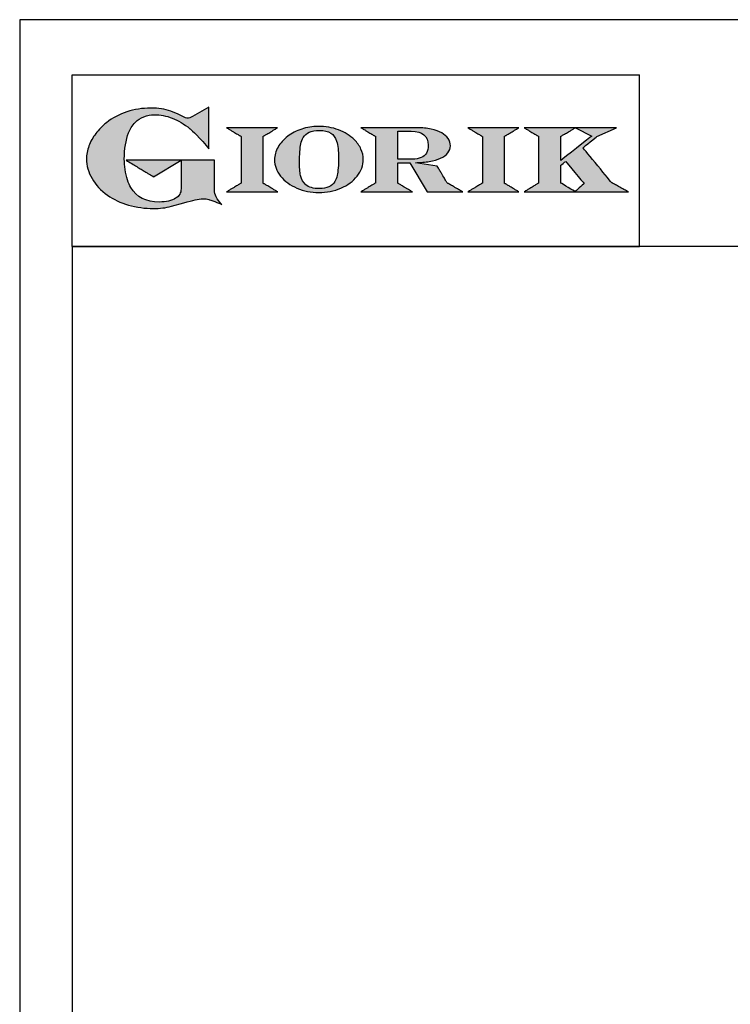
# Model space of a CAD drawing. Units: millimetres. Extents: x -61970 to -59324, y -6230 to -2488.
# Drawn here: x -61970 to -61457, y -3198 to -2488 of the extents above; entities that cross this region are included whole.
import ezdxf

# ---------------------------------------------------------------- set-up
doc = ezdxf.new("R2010")
doc.units = ezdxf.units.MM
doc.linetypes.add('SLD-Solido', pattern=[0])
for name, color, linetype in [('FOGLIO', 4, 'Continuous'), ('FOGLIO1', 7, 'SLD-Solido'), ('QUOTE', 3, 'Continuous')]:
    doc.layers.add(name, color=color, linetype=linetype)

# ---------------------------------------------------------------- blocks, each defined once
blk = doc.blocks.new('A$C20F15101')
at = {"linetype": 'Continuous'}
h = blk.add_hatch(color=9, dxfattribs=at)
edge = h.paths.add_edge_path(flags=0)
edge.add_spline(control_points=[(108.28, 30.46), (106.18, 32.17), (102.99, 36.64), (102.99, 39.52)], knot_values=[38, 38, 38, 38, 39, 39, 39, 39], weights=[1, 1, 1, 1], degree=3, periodic=0)
edge.add_line((102.99, 39.52), (102.99, 62.38))
edge.add_line((102.99, 62.38), (78.76, 62.38))
edge.add_line((78.76, 62.38), (78.76, 55.03))
edge.add_line((78.76, 55.03), (78.76, 41.71))
edge.add_spline(control_points=[(78.76, 41.71), (78.76, 38.79), (77.47, 36.54), (74.82, 34.84)], knot_values=[1, 1, 1, 1, 2, 2, 2, 2], weights=[1, 1, 1, 1], degree=3, periodic=0)
edge.add_spline(control_points=[(74.82, 34.84), (72.04, 33.07), (68.06, 32.18), (63, 32.18)], knot_values=[2, 2, 2, 2, 3, 3, 3, 3], weights=[1, 1, 1, 1], degree=3, periodic=0)
edge.add_spline(control_points=[(63, 32.18), (53.38, 32.18), (46.67, 35.61), (42.49, 42.68)], knot_values=[3, 3, 3, 3, 4, 4, 4, 4], weights=[1, 1, 1, 1], degree=3, periodic=0)
edge.add_spline(control_points=[(42.49, 42.68), (41.62, 44.07), (40.81, 45.92), (40.08, 48.2)], knot_values=[4, 4, 4, 4, 5, 5, 5, 5], weights=[1, 1, 1, 1], degree=3, periodic=0)
edge.add_spline(control_points=[(40.08, 48.2), (39.34, 50.5), (38.75, 53.02), (38.36, 55.69)], knot_values=[5, 5, 5, 5, 6, 6, 6, 6], weights=[1, 1, 1, 1], degree=3, periodic=0)
edge.add_spline(control_points=[(38.36, 55.69), (37.97, 58.36), (37.77, 60.87), (37.77, 63.14)], knot_values=[6, 6, 6, 6, 7, 7, 7, 7], weights=[1, 1, 1, 1], degree=3, periodic=0)
edge.add_spline(control_points=[(37.77, 63.14), (37.77, 70.44), (38.81, 76.83), (40.86, 82.17)], knot_values=[7, 7, 7, 7, 8, 8, 8, 8], weights=[1, 1, 1, 1], degree=3, periodic=0)
edge.add_spline(control_points=[(40.86, 82.17), (41.79, 84.82), (43.47, 87.4), (45.84, 89.87)], knot_values=[8, 8, 8, 8, 9, 9, 9, 9], weights=[1, 1, 1, 1], degree=3, periodic=0)
edge.add_spline(control_points=[(45.84, 89.87), (47.48, 91.52), (49.52, 92.85), (51.91, 93.78)], knot_values=[9, 9, 9, 9, 10, 10, 10, 10], weights=[1, 1, 1, 1], degree=3, periodic=0)
edge.add_spline(control_points=[(51.91, 93.78), (54.32, 94.73), (56.85, 95.21), (59.43, 95.21)], knot_values=[10, 10, 10, 10, 11, 11, 11, 11], weights=[1, 1, 1, 1], degree=3, periodic=0)
edge.add_spline(control_points=[(59.43, 95.21), (63.75, 95.21), (68.12, 94.37), (72.39, 92.71)], knot_values=[11, 11, 11, 11, 12, 12, 12, 12], weights=[1, 1, 1, 1], degree=3, periodic=0)
edge.add_spline(control_points=[(72.39, 92.71), (76.68, 91.04), (80.95, 88.49), (85.07, 85.11)], knot_values=[12, 12, 12, 12, 13, 13, 13, 13], weights=[1, 1, 1, 1], degree=3, periodic=0)
edge.add_spline(control_points=[(85.07, 85.11), (85.14, 85.05), (89.93, 81.27), (96.9, 72.99)], knot_values=[13, 13, 13, 13, 14, 14, 14, 14], weights=[1, 1, 1, 1], degree=3, periodic=0)
edge.add_line((96.9, 72.99), (98.9, 70.61))
edge.add_line((98.9, 70.61), (98.9, 100.64))
edge.add_line((98.9, 100.64), (87.08, 93.85))
edge.add_spline(control_points=[(87.08, 93.85), (85.65, 93.1), (84.42, 92.7), (83.47, 92.7)], knot_values=[17, 17, 17, 17, 18, 18, 18, 18], weights=[1, 1, 1, 1], degree=3, periodic=0)
edge.add_spline(control_points=[(83.47, 92.7), (82.96, 92.7), (81.63, 92.95), (78.54, 94.57)], knot_values=[18, 18, 18, 18, 19, 19, 19, 19], weights=[1, 1, 1, 1], degree=3, periodic=0)
edge.add_spline(control_points=[(78.54, 94.57), (76.03, 95.9), (73.63, 96.95), (71.4, 97.72)], knot_values=[19, 19, 19, 19, 20, 20, 20, 20], weights=[1, 1, 1, 1], degree=3, periodic=0)
edge.add_spline(control_points=[(71.4, 97.72), (69.18, 98.48), (66.88, 99.06), (64.58, 99.42)], knot_values=[20, 20, 20, 20, 21, 21, 21, 21], weights=[1, 1, 1, 1], degree=3, periodic=0)
edge.add_spline(control_points=[(64.58, 99.42), (62.29, 99.79), (59.7, 99.97), (56.89, 99.97)], knot_values=[21, 21, 21, 21, 22, 22, 22, 22], weights=[1, 1, 1, 1], degree=3, periodic=0)
edge.add_spline(control_points=[(56.89, 99.97), (50.82, 99.97), (45, 99.08), (39.61, 97.31)], knot_values=[22, 22, 22, 22, 23, 23, 23, 23], weights=[1, 1, 1, 1], degree=3, periodic=0)
edge.add_spline(control_points=[(39.61, 97.31), (34.21, 95.54), (29.26, 92.89), (24.92, 89.45)], knot_values=[23, 23, 23, 23, 24, 24, 24, 24], weights=[1, 1, 1, 1], degree=3, periodic=0)
edge.add_spline(control_points=[(24.92, 89.45), (21.9, 87.03), (19.28, 84.37), (17.14, 81.55)], knot_values=[24, 24, 24, 24, 25, 25, 25, 25], weights=[1, 1, 1, 1], degree=3, periodic=0)
edge.add_spline(control_points=[(17.14, 81.55), (15, 78.72), (13.33, 75.73), (12.19, 72.66)], knot_values=[25, 25, 25, 25, 26, 26, 26, 26], weights=[1, 1, 1, 1], degree=3, periodic=0)
edge.add_spline(control_points=[(12.19, 72.66), (11.04, 69.58), (10.46, 66.41), (10.46, 63.23)], knot_values=[26, 26, 26, 26, 27, 27, 27, 27], weights=[1, 1, 1, 1], degree=3, periodic=0)
edge.add_spline(control_points=[(10.46, 63.23), (10.46, 58.41), (11.81, 53.64), (14.46, 49.06)], knot_values=[27, 27, 27, 27, 28, 28, 28, 28], weights=[1, 1, 1, 1], degree=3, periodic=0)
edge.add_spline(control_points=[(14.46, 49.06), (17.09, 44.51), (20.84, 40.48), (25.6, 37.09)], knot_values=[28, 28, 28, 28, 29, 29, 29, 29], weights=[1, 1, 1, 1], degree=3, periodic=0)
edge.add_spline(control_points=[(25.6, 37.09), (29.94, 34.02), (35.08, 31.62), (40.85, 29.97)], knot_values=[29, 29, 29, 29, 30, 30, 30, 30], weights=[1, 1, 1, 1], degree=3, periodic=0)
edge.add_spline(control_points=[(40.85, 29.97), (46.61, 28.33), (52.62, 27.5), (58.71, 27.5)], knot_values=[30, 30, 30, 30, 31, 31, 31, 31], weights=[1, 1, 1, 1], degree=3, periodic=0)
edge.add_spline(control_points=[(58.71, 27.5), (61.17, 27.5), (63.45, 27.63), (65.48, 27.87)], knot_values=[31, 31, 31, 31, 32, 32, 32, 32], weights=[1, 1, 1, 1], degree=3, periodic=0)
edge.add_spline(control_points=[(65.48, 27.87), (67.5, 28.12), (69.67, 28.53), (71.93, 29.08)], knot_values=[32, 32, 32, 32, 33, 33, 33, 33], weights=[1, 1, 1, 1], degree=3, periodic=0)
edge.add_line((71.93, 29.08), (80.75, 31.52))
edge.add_spline(control_points=[(80.75, 31.52), (84.07, 32.55), (86.82, 33.32), (88.95, 33.79)], knot_values=[34, 34, 34, 34, 35, 35, 35, 35], weights=[1, 1, 1, 1], degree=3, periodic=0)
edge.add_spline(control_points=[(88.95, 33.79), (91.04, 34.26), (92.92, 34.5), (94.55, 34.5)], knot_values=[35, 35, 35, 35, 36, 36, 36, 36], weights=[1, 1, 1, 1], degree=3, periodic=0)
edge.add_spline(control_points=[(94.55, 34.5), (96.16, 34.5), (97.57, 34.33), (98.74, 34.02)], knot_values=[36, 36, 36, 36, 37, 37, 37, 37], weights=[1, 1, 1, 1], degree=3, periodic=0)
edge.add_spline(control_points=[(98.74, 34.02), (99.67, 33.77), (106.41, 31.36), (108.28, 30.46)], knot_values=[37, 37, 37, 37, 38, 38, 38, 38], weights=[1, 1, 1, 1], degree=3, periodic=0)
h = blk.add_hatch(color=1, dxfattribs=at)
edge = h.paths.add_edge_path(flags=0)
edge.add_line((78.76, 62.38), (39.01, 62.38))
edge.add_spline(control_points=[(39.01, 62.38), (57.62, 51.15), (58.89, 50.39)], knot_values=[1, 1, 1, 2, 2, 2], weights=[1, 1, 1], degree=2, periodic=0)
edge.add_line((58.89, 50.39), (78.76, 62.38))
at = {"layer": 'QUOTE'}
h = blk.add_hatch(color=9, dxfattribs=at)
edge = h.paths.add_edge_path(flags=0)
edge.add_line((138.09, 45.7), (138.09, 79.59))
edge.add_spline(control_points=[(138.09, 79.59), (138.75, 79.99), (148.5, 85.84)], knot_values=[6, 6, 6, 7, 7, 7], weights=[1, 1, 1], degree=2, periodic=0)
edge.add_line((148.5, 85.84), (111.55, 85.84))
edge.add_spline(control_points=[(111.55, 85.84), (121.43, 79.92), (122.09, 79.52)], knot_values=[0, 0, 0, 1, 1, 1], weights=[1, 1, 1], degree=2, periodic=0)
edge.add_line((122.09, 79.52), (122.09, 45.82))
edge.add_spline(control_points=[(122.09, 45.82), (121.43, 45.43), (111.63, 39.51)], knot_values=[2, 2, 2, 3, 3, 3], weights=[1, 1, 1], degree=2, periodic=0)
edge.add_line((111.63, 39.51), (148.53, 39.51))
edge.add_spline(control_points=[(148.53, 39.51), (138.76, 45.3), (138.09, 45.7)], knot_values=[4, 4, 4, 5, 5, 5], weights=[1, 1, 1], degree=2, periodic=0)
h = blk.add_hatch(color=9, dxfattribs=at)
edge = h.paths.add_edge_path(flags=0)
edge.add_spline(control_points=[(165.87, 84.87), (162.1, 83.61), (158.7, 81.84), (155.77, 79.6)], knot_values=[0, 0, 0, 0, 1, 1, 1, 1], weights=[1, 1, 1, 1], degree=3, periodic=0)
edge.add_spline(control_points=[(155.77, 79.6), (152.81, 77.34), (150.47, 74.73), (148.79, 71.83)], knot_values=[1, 1, 1, 1, 2, 2, 2, 2], weights=[1, 1, 1, 1], degree=3, periodic=0)
edge.add_spline(control_points=[(148.79, 71.83), (147.1, 68.89), (146.24, 65.81), (146.24, 62.65), (146.24, 58.46), (147.73, 54.48), (150.66, 50.84)], knot_values=[2, 2, 2, 2, 3, 3, 3, 4, 4, 4, 4], weights=[1, 1, 1, 1, 1, 1, 1], degree=3, periodic=0)
edge.add_spline(control_points=[(150.66, 50.84), (153.55, 47.23), (157.5, 44.33), (162.4, 42.2)], knot_values=[4, 4, 4, 4, 5, 5, 5, 5], weights=[1, 1, 1, 1], degree=3, periodic=0)
edge.add_spline(control_points=[(162.4, 42.2), (167.28, 40.09), (172.59, 39.01), (178.18, 39.01), (183.88, 39.01), (189.27, 40.09), (194.18, 42.2)], knot_values=[5, 5, 5, 5, 6, 6, 6, 7, 7, 7, 7], weights=[1, 1, 1, 1, 1, 1, 1], degree=3, periodic=0)
edge.add_spline(control_points=[(194.18, 42.2), (199.1, 44.32), (203.06, 47.24), (205.94, 50.88)], knot_values=[7, 7, 7, 7, 8, 8, 8, 8], weights=[1, 1, 1, 1], degree=3, periodic=0)
edge.add_spline(control_points=[(205.94, 50.88), (208.86, 54.55), (210.34, 58.63), (210.34, 62.99), (210.34, 65.5), (209.78, 68), (208.66, 70.42)], knot_values=[8, 8, 8, 8, 9, 9, 9, 10, 10, 10, 10], weights=[1, 1, 1, 1, 1, 1, 1], degree=3, periodic=0)
edge.add_spline(control_points=[(208.66, 70.42), (207.56, 72.83), (205.97, 75.08), (203.92, 77.1)], knot_values=[10, 10, 10, 10, 11, 11, 11, 11], weights=[1, 1, 1, 1], degree=3, periodic=0)
edge.add_spline(control_points=[(203.92, 77.1), (200.82, 80.22), (196.97, 82.65), (192.46, 84.3)], knot_values=[11, 11, 11, 11, 12, 12, 12, 12], weights=[1, 1, 1, 1], degree=3, periodic=0)
edge.add_spline(control_points=[(192.46, 84.3), (187.96, 85.94), (182.99, 86.77), (177.69, 86.77), (173.61, 86.77), (169.63, 86.13), (165.87, 84.87)], knot_values=[12, 12, 12, 12, 13, 13, 13, 14, 14, 14, 14], weights=[1, 1, 1, 1, 1, 1, 1], degree=3, periodic=0)
edge = h.paths.add_edge_path(flags=0)
edge.add_spline(control_points=[(185.56, 43.18), (183.71, 42.32), (181.38, 41.88), (178.62, 41.88)], knot_values=[16, 16, 16, 16, 17, 17, 17, 17], weights=[1, 1, 1, 1], degree=3, periodic=0)
edge.add_spline(control_points=[(178.62, 41.88), (174.21, 41.88), (170.91, 42.81), (168.82, 44.63)], knot_values=[17, 17, 17, 17, 18, 18, 18, 18], weights=[1, 1, 1, 1], degree=3, periodic=0)
edge.add_line((168.82, 44.63), (168.8, 44.66))
edge.add_spline(control_points=[(168.8, 44.66), (166.98, 46.15), (165.72, 48.36), (165.05, 51.26)], knot_values=[1, 1, 1, 1, 2, 2, 2, 2], weights=[1, 1, 1, 1], degree=3, periodic=0)
edge.add_spline(control_points=[(165.05, 51.26), (164.8, 52.47), (164.61, 54.02), (164.48, 55.85)], knot_values=[2, 2, 2, 2, 3, 3, 3, 3], weights=[1, 1, 1, 1], degree=3, periodic=0)
edge.add_spline(control_points=[(164.48, 55.85), (164.34, 57.69), (164.27, 59.35), (164.27, 60.81)], knot_values=[3, 3, 3, 3, 4, 4, 4, 4], weights=[1, 1, 1, 1], degree=3, periodic=0)
edge.add_spline(control_points=[(164.27, 60.81), (164.27, 63.49), (164.36, 66.07), (164.54, 68.49)], knot_values=[4, 4, 4, 4, 5, 5, 5, 5], weights=[1, 1, 1, 1], degree=3, periodic=0)
edge.add_spline(control_points=[(164.54, 68.49), (164.72, 70.89), (164.95, 72.82), (165.25, 74.24)], knot_values=[5, 5, 5, 5, 6, 6, 6, 6], weights=[1, 1, 1, 1], degree=3, periodic=0)
edge.add_spline(control_points=[(165.25, 74.24), (165.61, 75.88), (166.18, 77.4), (166.93, 78.74)], knot_values=[6, 6, 6, 6, 7, 7, 7, 7], weights=[1, 1, 1, 1], degree=3, periodic=0)
edge.add_spline(control_points=[(166.93, 78.74), (167.96, 80.45), (169.42, 81.74), (171.25, 82.55)], knot_values=[7, 7, 7, 7, 8, 8, 8, 8], weights=[1, 1, 1, 1], degree=3, periodic=0)
edge.add_spline(control_points=[(171.25, 82.55), (173.11, 83.38), (175.64, 83.8), (178.74, 83.8)], knot_values=[8, 8, 8, 8, 9, 9, 9, 9], weights=[1, 1, 1, 1], degree=3, periodic=0)
edge.add_spline(control_points=[(178.74, 83.8), (182.2, 83.8), (184.94, 83.19), (186.9, 81.97)], knot_values=[9, 9, 9, 9, 10, 10, 10, 10], weights=[1, 1, 1, 1], degree=3, periodic=0)
edge.add_spline(control_points=[(186.9, 81.97), (188.82, 80.79), (190.24, 78.78), (191.11, 76.02)], knot_values=[10, 10, 10, 10, 11, 11, 11, 11], weights=[1, 1, 1, 1], degree=3, periodic=0)
edge.add_spline(control_points=[(191.11, 76.02), (192.01, 73.16), (192.47, 69.21), (192.47, 64.3)], knot_values=[11, 11, 11, 11, 12, 12, 12, 12], weights=[1, 1, 1, 1], degree=3, periodic=0)
edge.add_spline(control_points=[(192.47, 64.3), (192.47, 61.68), (192.39, 59.16), (192.22, 56.82)], knot_values=[12, 12, 12, 12, 13, 13, 13, 13], weights=[1, 1, 1, 1], degree=3, periodic=0)
edge.add_spline(control_points=[(192.22, 56.82), (192.05, 54.5), (191.83, 52.69), (191.56, 51.44)], knot_values=[13, 13, 13, 13, 14, 14, 14, 14], weights=[1, 1, 1, 1], degree=3, periodic=0)
edge.add_spline(control_points=[(191.56, 51.44), (191.13, 49.64), (190.57, 48.18), (189.89, 47.1)], knot_values=[14, 14, 14, 14, 15, 15, 15, 15], weights=[1, 1, 1, 1], degree=3, periodic=0)
edge.add_spline(control_points=[(189.89, 47.1), (188.83, 45.35), (187.37, 44.03), (185.56, 43.18)], knot_values=[15, 15, 15, 15, 16, 16, 16, 16], weights=[1, 1, 1, 1], degree=3, periodic=0)
h = blk.add_hatch(color=9, dxfattribs=at)
edge = h.paths.add_edge_path(flags=0)
edge.add_spline(control_points=[(245.8, 39.51), (235.92, 45.41), (235.26, 45.81)], knot_values=[18, 18, 18, 19, 19, 19], weights=[1, 1, 1], degree=2, periodic=0)
edge.add_line((235.26, 45.81), (235.26, 60.42))
edge.add_line((235.26, 60.42), (244.06, 60.42))
edge.add_line((244.06, 60.42), (256.41, 39.51))
edge.add_line((256.41, 39.51), (282.14, 39.51))
edge.add_spline(control_points=[(282.14, 39.51), (271.17, 45.81), (270.84, 46.01)], knot_values=[2, 2, 2, 3, 3, 3], weights=[1, 1, 1], degree=2, periodic=0)
edge.add_spline(control_points=[(270.84, 46.01), (270.65, 46.34), (263.8, 57.98)], knot_values=[3, 3, 3, 4, 4, 4], weights=[1, 1, 1], degree=2, periodic=0)
edge.add_line((263.8, 57.98), (248.04, 60.53))
edge.add_spline(control_points=[(248.04, 60.53), (251.35, 60.69), (255.54, 61.01), (257.9, 61.4)], knot_values=[5, 5, 5, 5, 6, 6, 6, 6], weights=[1, 1, 1, 1], degree=3, periodic=0)
edge.add_spline(control_points=[(257.9, 61.4), (261.18, 61.94), (263.98, 62.73), (266.21, 63.73)], knot_values=[6, 6, 6, 6, 7, 7, 7, 7], weights=[1, 1, 1, 1], degree=3, periodic=0)
edge.add_spline(control_points=[(266.21, 63.73), (268.49, 64.76), (270.25, 66.05), (271.43, 67.57)], knot_values=[7, 7, 7, 7, 8, 8, 8, 8], weights=[1, 1, 1, 1], degree=3, periodic=0)
edge.add_spline(control_points=[(271.43, 67.57), (272.65, 69.12), (273.26, 70.89), (273.26, 72.82)], knot_values=[8, 8, 8, 8, 9, 9, 9, 9], weights=[1, 1, 1, 1], degree=3, periodic=0)
edge.add_spline(control_points=[(273.26, 72.82), (273.26, 74.64), (272.69, 76.39), (271.57, 78.05)], knot_values=[9, 9, 9, 9, 10, 10, 10, 10], weights=[1, 1, 1, 1], degree=3, periodic=0)
edge.add_spline(control_points=[(271.57, 78.05), (270.47, 79.67), (268.93, 81.04), (266.98, 82.15)], knot_values=[10, 10, 10, 10, 11, 11, 11, 11], weights=[1, 1, 1, 1], degree=3, periodic=0)
edge.add_spline(control_points=[(266.98, 82.15), (265.08, 83.26), (262.51, 84.17), (259.32, 84.84)], knot_values=[11, 11, 11, 11, 12, 12, 12, 12], weights=[1, 1, 1, 1], degree=3, periodic=0)
edge.add_spline(control_points=[(259.32, 84.84), (256.17, 85.5), (252.85, 85.84), (249.48, 85.84)], knot_values=[12, 12, 12, 12, 13, 13, 13, 13], weights=[1, 1, 1, 1], degree=3, periodic=0)
edge.add_line((249.48, 85.84), (208.69, 85.84))
edge.add_spline(control_points=[(208.69, 85.84), (218.44, 79.97), (219.1, 79.57)], knot_values=[14, 14, 14, 15, 15, 15], weights=[1, 1, 1], degree=2, periodic=0)
edge.add_line((219.1, 79.57), (219.1, 45.88))
edge.add_spline(control_points=[(219.1, 45.88), (218.44, 45.48), (208.57, 39.51)], knot_values=[16, 16, 16, 17, 17, 17], weights=[1, 1, 1], degree=2, periodic=0)
edge.add_line((208.57, 39.51), (245.8, 39.51))
edge = h.paths.add_edge_path(flags=0)
edge.add_spline(control_points=[(255.94, 67.49), (255.1, 66.02), (253.88, 64.95), (252.19, 64.23)], knot_values=[3, 3, 3, 3, 4, 4, 4, 4], weights=[1, 1, 1, 1], degree=3, periodic=0)
edge.add_spline(control_points=[(252.19, 64.23), (250.46, 63.49), (248.23, 63.12), (245.54, 63.12)], knot_values=[4, 4, 4, 4, 5, 5, 5, 5], weights=[1, 1, 1, 1], degree=3, periodic=0)
edge.add_line((245.54, 63.12), (235.26, 63.12))
edge.add_line((235.26, 63.12), (235.26, 83.26))
edge.add_line((235.26, 83.26), (245, 83.26))
edge.add_spline(control_points=[(245, 83.26), (253.21, 83.26), (257.2, 79.95), (257.2, 73.16)], knot_values=[1, 1, 1, 1, 2, 2, 2, 2], weights=[1, 1, 1, 1], degree=3, periodic=0)
edge.add_spline(control_points=[(257.2, 73.16), (257.2, 70.88), (256.78, 68.97), (255.94, 67.49)], knot_values=[2, 2, 2, 2, 3, 3, 3, 3], weights=[1, 1, 1, 1], degree=3, periodic=0)
h = blk.add_hatch(color=9, dxfattribs=at)
edge = h.paths.add_edge_path(flags=0)
edge.add_line((312.33, 45.7), (312.33, 79.59))
edge.add_spline(control_points=[(312.33, 79.59), (312.99, 79.99), (322.74, 85.84)], knot_values=[6, 6, 6, 7, 7, 7], weights=[1, 1, 1], degree=2, periodic=0)
edge.add_line((322.74, 85.84), (285.79, 85.84))
edge.add_spline(control_points=[(285.79, 85.84), (295.67, 79.92), (296.33, 79.52)], knot_values=[0, 0, 0, 1, 1, 1], weights=[1, 1, 1], degree=2, periodic=0)
edge.add_line((296.33, 79.52), (296.33, 45.82))
edge.add_spline(control_points=[(296.33, 45.82), (295.67, 45.43), (285.86, 39.51)], knot_values=[2, 2, 2, 3, 3, 3], weights=[1, 1, 1], degree=2, periodic=0)
edge.add_line((285.86, 39.51), (322.77, 39.51))
edge.add_spline(control_points=[(322.77, 39.51), (313, 45.3), (312.33, 45.7)], knot_values=[4, 4, 4, 5, 5, 5], weights=[1, 1, 1], degree=2, periodic=0)
h = blk.add_hatch(color=9, dxfattribs=at)
edge = h.paths.add_edge_path(flags=0)
edge.add_spline(control_points=[(368.94, 71.3), (369.99, 72.15), (378.88, 79.27), (379.02, 79.37)], knot_values=[10, 10, 10, 10, 11, 11, 11, 11], weights=[1, 1, 1, 1], degree=3, periodic=0)
edge.add_line((379.02, 79.37), (393.13, 85.84))
edge.add_line((393.13, 85.84), (326.47, 85.84))
edge.add_spline(control_points=[(326.47, 85.84), (336.21, 79.99), (336.88, 79.59)], knot_values=[4, 4, 4, 5, 5, 5], weights=[1, 1, 1], degree=2, periodic=0)
edge.add_line((336.88, 79.59), (336.88, 45.82))
edge.add_spline(control_points=[(336.88, 45.82), (336.22, 45.43), (326.49, 39.51)], knot_values=[6, 6, 6, 7, 7, 7], weights=[1, 1, 1], degree=2, periodic=0)
edge.add_line((326.49, 39.51), (401.79, 39.51))
edge.add_spline(control_points=[(401.79, 39.51), (390.14, 45.85), (389.89, 45.99)], knot_values=[8, 8, 8, 9, 9, 9], weights=[1, 1, 1], degree=2, periodic=0)
edge.add_spline(control_points=[(389.89, 45.99), (389.71, 46.2), (369.85, 70.19), (368.94, 71.3)], knot_values=[9, 9, 9, 9, 10, 10, 10, 10], weights=[1, 1, 1, 1], degree=3, periodic=0)
edge = h.paths.add_edge_path(flags=0)
edge.add_line((353.09, 45.82), (353.09, 58.71))
edge.add_spline(control_points=[(353.09, 58.71), (353.51, 59.05), (355.72, 60.84), (356.52, 61.49)], knot_values=[4, 4, 4, 4, 5, 5, 5, 5], weights=[1, 1, 1, 1], degree=3, periodic=0)
edge.add_spline(control_points=[(356.52, 61.49), (357.37, 60.47), (369.03, 46.47), (369.86, 45.47)], knot_values=[0, 0, 0, 0, 1, 1, 1, 1], weights=[1, 1, 1, 1], degree=3, periodic=0)
edge.add_spline(control_points=[(369.86, 45.47), (368.99, 44.69), (363.58, 39.81), (363.37, 39.62)], knot_values=[1, 1, 1, 1, 2, 2, 2, 2], weights=[1, 1, 1, 1], degree=3, periodic=0)
edge.add_spline(control_points=[(363.37, 39.62), (363.06, 39.81), (353.75, 45.43), (353.09, 45.82)], knot_values=[2, 2, 2, 2, 3, 3, 3, 3], weights=[1, 1, 1, 1], degree=3, periodic=0)
edge = h.paths.add_edge_path(flags=0)
edge.add_line((353.09, 62.18), (353.09, 79.65))
edge.add_spline(control_points=[(353.09, 79.65), (353.76, 80.04), (363.52, 85.79)], knot_values=[2, 2, 2, 2.995228, 2.995228, 2.995228], weights=[1, 1, 1], degree=2, periodic=0)
edge.add_line((363.52, 85.79), (375.3, 79.81))
edge.add_spline(control_points=[(375.3, 79.81), (373.71, 78.55), (355.19, 63.84), (353.09, 62.18)], knot_values=[0, 0, 0, 0, 1, 1, 1, 1], weights=[1, 1, 1, 1], degree=3, periodic=0)
at = {"layer": 'FOGLIO'}
for p, q in [((0, 0), (0, 124.02)), ((0, 124.02), (409.74, 124.02)), ((409.74, 0), (409.74, 124.02)), ((0, 0), (409.74, 0))]:
    blk.add_line(p, q, dxfattribs=at)
at = {"layer": 'FOGLIO1', "color": 7}
for p, q in [((98.9, 100.64), (87.08, 93.85)), ((98.9, 70.61), (98.9, 100.64)), ((148.5, 85.84), (111.55, 85.84)), ((249.48, 85.84), (208.69, 85.84)), ((322.74, 85.84), (285.79, 85.84)), ((393.13, 85.84), (326.47, 85.84)), ((363.52, 85.79), (375.3, 79.81)), ((379.02, 79.37), (393.13, 85.84)), ((122.09, 79.52), (122.09, 45.82)), ((138.09, 45.7), (138.09, 79.59)), ((219.1, 79.57), (219.1, 45.88)), ((235.26, 83.26), (245, 83.26)), ((235.26, 63.12), (235.26, 83.26)), ((296.33, 79.52), (296.33, 45.82)), ((312.33, 45.7), (312.33, 79.59)), ((336.88, 79.59), (336.88, 45.82)), ((353.09, 62.18), (353.09, 79.65)), ((96.9, 72.99), (98.9, 70.61)), ((102.99, 62.38), (78.76, 62.38)), ((78.76, 62.38), (78.76, 55.03)), ((102.99, 39.52), (102.99, 62.38)), ((245.54, 63.12), (235.26, 63.12)), ((235.26, 45.81), (235.26, 60.42)), ((235.26, 60.42), (244.06, 60.42)), ((244.06, 60.42), (256.41, 39.51)), ((263.8, 57.98), (248.04, 60.53)), ((353.09, 45.82), (353.09, 58.71)), ((78.76, 55.03), (78.76, 41.71)), ((111.63, 39.51), (148.53, 39.51)), ((208.57, 39.51), (245.8, 39.51)), ((256.41, 39.51), (282.14, 39.51)), ((285.86, 39.51), (322.77, 39.51)), ((326.49, 39.51), (401.79, 39.51)), ((71.93, 29.08), (80.75, 31.52))]:
    blk.add_line(p, q, dxfattribs=at)
at = {"layer": 'FOGLIO1', "color": 1}
for p, q in [((78.76, 62.38), (39.01, 62.38)), ((58.89, 50.39), (78.76, 62.38))]:
    blk.add_line(p, q, dxfattribs=at)
at = {"layer": 'FOGLIO1'}
blk.add_line((168.82, 44.63), (168.8, 44.66), dxfattribs=at)
at = {"layer": 'FOGLIO1', "color": 7}
for points, degree in [([(56.89, 99.97), (50.82, 99.97), (45, 99.08), (39.61, 97.31)], 3), ([(64.58, 99.42), (62.29, 99.79), (59.7, 99.97), (56.89, 99.97)], 3), ([(39.61, 97.31), (34.21, 95.54), (29.26, 92.89), (24.92, 89.45)], 3), ([(45.84, 89.87), (47.48, 91.52), (49.52, 92.85), (51.91, 93.78)], 3), ([(51.91, 93.78), (54.32, 94.73), (56.85, 95.21), (59.43, 95.21)], 3), ([(59.43, 95.21), (63.75, 95.21), (68.12, 94.37), (72.39, 92.71)], 3), ([(71.4, 97.72), (69.18, 98.48), (66.88, 99.06), (64.58, 99.42)], 3), ([(78.54, 94.57), (76.03, 95.9), (73.63, 96.95), (71.4, 97.72)], 3), ([(72.39, 92.71), (76.68, 91.04), (80.95, 88.49), (85.07, 85.11)], 3), ([(83.47, 92.7), (82.96, 92.7), (81.63, 92.95), (78.54, 94.57)], 3), ([(87.08, 93.85), (85.65, 93.1), (84.42, 92.7), (83.47, 92.7)], 3), ([(24.92, 89.45), (21.9, 87.03), (19.28, 84.37), (17.14, 81.55)], 3), ([(40.86, 82.17), (41.79, 84.82), (43.47, 87.4), (45.84, 89.87)], 3), ([(111.55, 85.84), (121.43, 79.92), (122.09, 79.52)], 2), ([(138.09, 79.59), (138.75, 79.99), (148.5, 85.84)], 2), ([(208.69, 85.84), (218.44, 79.97), (219.1, 79.57)], 2), ([(259.32, 84.84), (256.17, 85.5), (252.85, 85.84), (249.48, 85.84)], 3), ([(285.79, 85.84), (295.67, 79.92), (296.33, 79.52)], 2), ([(312.33, 79.59), (312.99, 79.99), (322.74, 85.84)], 2), ([(326.47, 85.84), (336.21, 79.99), (336.88, 79.59)], 2), ([(353.09, 79.65), (353.76, 80.04), (363.52, 85.79)], 2), ([(17.14, 81.55), (15, 78.72), (13.33, 75.73), (12.19, 72.66)], 3), ([(37.77, 63.14), (37.77, 70.44), (38.81, 76.83), (40.86, 82.17)], 3), ([(85.07, 85.11), (85.14, 85.05), (89.93, 81.27), (96.9, 72.99)], 3), ([(245, 83.26), (253.21, 83.26), (257.2, 79.95), (257.2, 73.16)], 3), ([(266.98, 82.15), (265.08, 83.26), (262.51, 84.17), (259.32, 84.84)], 3), ([(271.57, 78.05), (270.47, 79.67), (268.93, 81.04), (266.98, 82.15)], 3), ([(375.3, 79.81), (373.71, 78.55), (355.19, 63.84), (353.09, 62.18)], 3), ([(368.94, 71.3), (369.99, 72.15), (378.88, 79.27), (379.02, 79.37)], 3), ([(12.19, 72.66), (11.04, 69.58), (10.46, 66.41), (10.46, 63.23)], 3), ([(257.2, 73.16), (257.2, 70.88), (256.78, 68.97), (255.94, 67.49)], 3), ([(271.43, 67.57), (272.65, 69.12), (273.26, 70.89), (273.26, 72.82)], 3), ([(273.26, 72.82), (273.26, 74.64), (272.69, 76.39), (271.57, 78.05)], 3), ([(389.89, 45.99), (389.71, 46.2), (369.85, 70.19), (368.94, 71.3)], 3), ([(252.19, 64.23), (250.46, 63.49), (248.23, 63.12), (245.54, 63.12)], 3), ([(255.94, 67.49), (255.1, 66.02), (253.88, 64.95), (252.19, 64.23)], 3), ([(266.21, 63.73), (268.49, 64.76), (270.25, 66.05), (271.43, 67.57)], 3), ([(10.46, 63.23), (10.46, 58.41), (11.81, 53.64), (14.46, 49.06)], 3), ([(38.36, 55.69), (37.97, 58.36), (37.77, 60.87), (37.77, 63.14)], 3), ([(248.04, 60.53), (251.35, 60.69), (255.54, 61.01), (257.9, 61.4)], 3), ([(257.9, 61.4), (261.18, 61.94), (263.98, 62.73), (266.21, 63.73)], 3), ([(270.84, 46.01), (270.65, 46.34), (263.8, 57.98)], 2), ([(353.09, 58.71), (353.51, 59.05), (355.72, 60.84), (356.52, 61.49)], 3), ([(356.52, 61.49), (357.37, 60.47), (369.03, 46.47), (369.86, 45.47)], 3), ([(40.08, 48.2), (39.34, 50.5), (38.75, 53.02), (38.36, 55.69)], 3), ([(14.46, 49.06), (17.09, 44.51), (20.84, 40.48), (25.6, 37.09)], 3), ([(42.49, 42.68), (41.62, 44.07), (40.81, 45.92), (40.08, 48.2)], 3), ([(63, 32.18), (53.38, 32.18), (46.67, 35.61), (42.49, 42.68)], 3), ([(122.09, 45.82), (121.43, 45.43), (111.63, 39.51)], 2), ([(148.53, 39.51), (138.76, 45.3), (138.09, 45.7)], 2), ([(219.1, 45.88), (218.44, 45.48), (208.57, 39.51)], 2), ([(245.8, 39.51), (235.92, 45.41), (235.26, 45.81)], 2), ([(282.14, 39.51), (271.17, 45.81), (270.84, 46.01)], 2), ([(296.33, 45.82), (295.67, 45.43), (285.86, 39.51)], 2), ([(322.77, 39.51), (313, 45.3), (312.33, 45.7)], 2), ([(336.88, 45.82), (336.22, 45.43), (326.49, 39.51)], 2), ([(363.37, 39.62), (363.06, 39.81), (353.75, 45.43), (353.09, 45.82)], 3), ([(369.86, 45.47), (368.99, 44.69), (363.58, 39.81), (363.37, 39.62)], 3), ([(401.79, 39.51), (390.14, 45.85), (389.89, 45.99)], 2), ([(25.6, 37.09), (29.94, 34.02), (35.08, 31.62), (40.85, 29.97)], 3), ([(78.76, 41.71), (78.76, 38.79), (77.47, 36.54), (74.82, 34.84)], 3), ([(108.28, 30.46), (106.18, 32.17), (102.99, 36.64), (102.99, 39.52)], 3), ([(40.85, 29.97), (46.61, 28.33), (52.62, 27.5), (58.71, 27.5)], 3), ([(74.82, 34.84), (72.04, 33.07), (68.06, 32.18), (63, 32.18)], 3), ([(65.48, 27.87), (67.5, 28.12), (69.67, 28.53), (71.93, 29.08)], 3), ([(80.75, 31.52), (84.07, 32.55), (86.82, 33.32), (88.95, 33.79)], 3), ([(88.95, 33.79), (91.04, 34.26), (92.92, 34.5), (94.55, 34.5)], 3), ([(94.55, 34.5), (96.16, 34.5), (97.57, 34.33), (98.74, 34.02)], 3), ([(98.74, 34.02), (99.67, 33.77), (106.41, 31.36), (108.28, 30.46)], 3), ([(58.71, 27.5), (61.17, 27.5), (63.45, 27.63), (65.48, 27.87)], 3)]:
    blk.add_open_spline(points, degree=degree, dxfattribs=at)
at = {"layer": 'FOGLIO1'}
for points, knots in [([(192.46, 84.3), (187.96, 85.94), (182.99, 86.77), (177.69, 86.77), (173.61, 86.77), (169.63, 86.13), (165.87, 84.87)], [12, 12, 12, 12, 13, 13, 13, 14, 14, 14, 14]), ([(148.79, 71.83), (147.1, 68.89), (146.24, 65.81), (146.24, 62.65), (146.24, 58.46), (147.73, 54.48), (150.66, 50.84)], [2, 2, 2, 2, 3, 3, 3, 4, 4, 4, 4]), ([(205.94, 50.88), (208.86, 54.55), (210.34, 58.63), (210.34, 62.99), (210.34, 65.5), (209.78, 68), (208.66, 70.42)], [8, 8, 8, 8, 9, 9, 9, 10, 10, 10, 10]), ([(162.4, 42.2), (167.28, 40.09), (172.59, 39.01), (178.18, 39.01), (183.88, 39.01), (189.27, 40.09), (194.18, 42.2)], [5, 5, 5, 5, 6, 6, 6, 7, 7, 7, 7])]:
    blk.add_open_spline(points, degree=3, knots=knots, dxfattribs=at)
for points in [[(155.77, 79.6), (152.81, 77.34), (150.47, 74.73), (148.79, 71.83)], [(165.87, 84.87), (162.1, 83.61), (158.7, 81.84), (155.77, 79.6)], [(165.25, 74.24), (165.61, 75.88), (166.18, 77.4), (166.93, 78.74)], [(166.93, 78.74), (167.96, 80.45), (169.42, 81.74), (171.25, 82.55)], [(171.25, 82.55), (173.11, 83.38), (175.64, 83.8), (178.74, 83.8)], [(178.74, 83.8), (182.2, 83.8), (184.94, 83.19), (186.9, 81.97)], [(186.9, 81.97), (188.82, 80.79), (190.24, 78.78), (191.11, 76.02)], [(203.92, 77.1), (200.82, 80.22), (196.97, 82.65), (192.46, 84.3)], [(164.54, 68.49), (164.72, 70.89), (164.95, 72.82), (165.25, 74.24)], [(191.11, 76.02), (192.01, 73.16), (192.47, 69.21), (192.47, 64.3)], [(208.66, 70.42), (207.56, 72.83), (205.97, 75.08), (203.92, 77.1)], [(164.27, 60.81), (164.27, 63.49), (164.36, 66.07), (164.54, 68.49)], [(192.47, 64.3), (192.47, 61.68), (192.39, 59.16), (192.22, 56.82)], [(164.48, 55.85), (164.34, 57.69), (164.27, 59.35), (164.27, 60.81)], [(150.66, 50.84), (153.55, 47.23), (157.5, 44.33), (162.4, 42.2)], [(165.05, 51.26), (164.8, 52.47), (164.61, 54.02), (164.48, 55.85)], [(168.8, 44.66), (166.98, 46.15), (165.72, 48.36), (165.05, 51.26)], [(191.56, 51.44), (191.13, 49.64), (190.57, 48.18), (189.89, 47.1)], [(192.22, 56.82), (192.05, 54.5), (191.83, 52.69), (191.56, 51.44)], [(194.18, 42.2), (199.1, 44.32), (203.06, 47.24), (205.94, 50.88)], [(178.62, 41.88), (174.21, 41.88), (170.91, 42.81), (168.82, 44.63)], [(185.56, 43.18), (183.71, 42.32), (181.38, 41.88), (178.62, 41.88)], [(189.89, 47.1), (188.83, 45.35), (187.37, 44.03), (185.56, 43.18)]]:
    blk.add_open_spline(points, degree=3, dxfattribs=at)
at = {"layer": 'FOGLIO1', "color": 1}
blk.add_open_spline([(39.01, 62.38), (57.62, 51.15), (58.89, 50.39)], degree=2, dxfattribs=at)

msp = doc.modelspace()

# ---------------------------------------------------------------- linework, layer by layer
at = {"color": 6}
for points in [[(-61970.01, -6229.75), (-59324.01, -6229.75), (-59324.01, -2487.55), (-61970.01, -2487.55)], [(-61932.21, -6191.95), (-59361.81, -6191.95), (-59361.81, -2651.35), (-61932.21, -2651.35)]]:
    msp.add_lwpolyline(points, close=True, dxfattribs=at)

# ---------------------------------------------------------------- block references
msp.add_blockref('A$C20F15101', (-61932.21, -2651.35))

doc.saveas('drawing.dxf')
